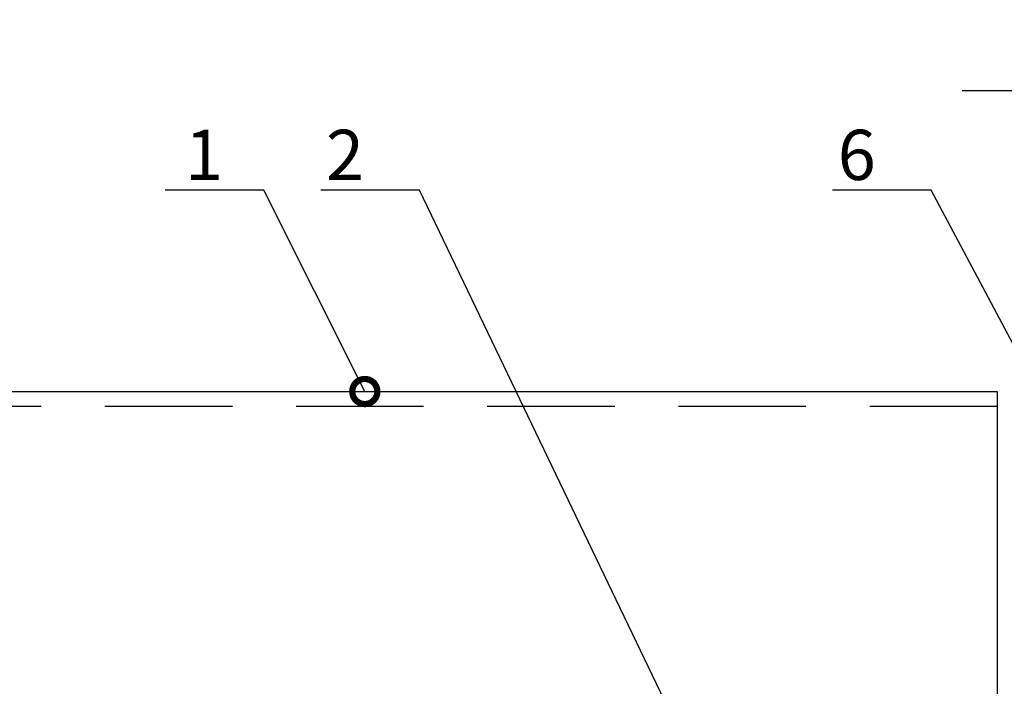
# Model space of a CAD drawing. Units: millimetres. Extents: x 217 to 10711, y 4137 to 5562.
# Drawn here: x 1305 to 1404, y 4498 to 4564 of the extents above; entities that cross this region are included whole.
import ezdxf
from ezdxf import colors
from ezdxf.entities.mleader import LeaderData, LeaderLine
from ezdxf.math import Vec2, Vec3

# ---------------------------------------------------------------- set-up
doc = ezdxf.new("R2010")
doc.units = ezdxf.units.MM
doc.linetypes.add('DASHED', pattern=[19.05, 12.7, -6.35])
doc.layers.get('0').update_dxf_attribs({"color": 1})
for name, color, linetype in [('S-DIMENSION', 7, 'Continuous'), ('S-FACADE', 4, 'Continuous'), ('S-TEXT', 1, 'Continuous')]:
    doc.layers.add(name, color=color, linetype=linetype)
doc.styles.get("Standard").update_dxf_attribs({"font": 'arial.ttf'})
doc.dimstyles.new('ISO-25', dxfattribs={"dimtxt": 2.5, "dimasz": 2.5, "dimexe": 1.25, "dimexo": 0.625, "dimtad": 1, "dimdec": 0, "dimtxsty": 'Standard', "dimcen": 2.5, "dimadec": 0, "dimazin": 0, "dimtfac": 1, "dimtdec": 0, "dimtmove": 0, "dimatfit": 3, "dimldrblk": 'DOTSMALL', "dimfxl": 1, "dimarcsym": 0})

# ---------------------------------------------------------------- blocks, each defined once
blk = doc.blocks.new('*D28')
at = {"layer": 'DEFPOINTS', "color": 0, "transparency": 16777216}
for p in [(1414.309, 4557.195), (1409.309, 4537.793), (1414.309, 4531.739)]:
    blk.add_point(p, dxfattribs=at)
at = {"layer": 'S-DIMENSION', "color": 0, "lineweight": -2, "transparency": 16777216}
for p, q in [((1409.309, 4539.043), (1409.309, 4559.695)), ((1414.309, 4532.989), (1414.309, 4559.695)), ((1404.309, 4557.195), (1399.309, 4557.195)), ((1409.309, 4557.195), (1414.309, 4557.195)), ((1419.309, 4557.195), (1430.124, 4557.195))]:
    blk.add_line(p, q, dxfattribs=at)
at = {"layer": 'S-DIMENSION', "color": 0, "transparency": 16777216}
for points in [[(1404.309, 4558.028), (1404.309, 4556.361), (1409.309, 4557.195)], [(1419.309, 4558.028), (1419.309, 4556.361), (1414.309, 4557.195)]]:
    blk.add_solid(points, dxfattribs=at)
at = {"layer": 'S-DIMENSION', "color": 0, "transparency": 16777216, "insert": (1427.216, 4560.987), "char_height": 5, "attachment_point": 5}
blk.add_mtext('5', dxfattribs=at)
blk = doc.blocks.new('_DotSmall')
at = {"color": 0, "linetype": 'ByBlock', "const_width": 0.5}
blk.add_lwpolyline([(-0.0625, 0, 1), (0.0625, 0, 1)], format="xyb", close=True, dxfattribs=at)

msp = doc.modelspace()

# ---------------------------------------------------------------- linework, layer by layer
at = {"layer": 'S-FACADE'}
msp.add_lwpolyline([(1249.722, 4527.239), (1402.809, 4527.239), (1402.809, 4486.73), (1249.722, 4486.73)], dxfattribs=at)
at = {"layer": 'S-FACADE', "linetype": 'DASHED'}
msp.add_lwpolyline([(1402.809, 4525.739), (1249.722, 4525.739)], dxfattribs=at)

# ---------------------------------------------------------------- dimensions: what is measured, and where the dimension line sits
at = {"layer": 'S-DIMENSION'}
dim = msp.add_linear_dim(base=(1414.309, 4557.195), p1=(1409.309, 4537.793), p2=(1414.309, 4531.739), dimstyle='ISO-25', override={"dimscale": 2}, dxfattribs=at)
dim.commit()
dim.dimension.update_dxf_attribs({"geometry": '*D28', "text_midpoint": (1427.216, 4560.987)})

# ---------------------------------------------------------------- leaders
at = {"layer": 'S-TEXT'}
ml = msp.add_multileader_mtext('Standard', dxfattribs=at)
ml.set_content('1', color=256)
ml.set_leader_properties(color=256, linetype='ByLayer', lineweight=-1)
ml.set_arrow_properties(name='DOTSMALL')
ml.build(insert=Vec2(0, 0))
ml.multileader.update_dxf_attribs({"text_left_attachment_type": 5, "text_right_attachment_type": 5, "dogleg_length": 1, "arrow_head_size": 5, "scale": 2})
ctx = ml.context
ctx.base_point, ctx.scale, ctx.char_height, ctx.arrow_head_size, ctx.landing_gap_size, ctx.plane_origin = Vec3(1317.892, 4547.284), 2, 5, 5, 4, Vec3(1337.317, 4547.738)
ctx.left_attachment, ctx.right_attachment = 5, 5
notes = []
notes.append((ctx, [(0, (1, 1, 0), (1329.734, 4547.284), (-1, 0), 2, [(0, [(1339.806, 4527.239)], 0, [])])]))
ctx.mtext.insert, ctx.mtext.flow_direction = Vec3(1321.892, 4553.305), 5
ml = msp.add_multileader_mtext('Standard', dxfattribs=at)
ml.set_content('2', color=256)
ml.set_leader_properties(color=256, linetype='ByLayer', lineweight=-1)
ml.set_arrow_properties(name='DOTSMALL')
ml.build(insert=Vec2(0, 0))
ml.multileader.update_dxf_attribs({"text_left_attachment_type": 5, "text_right_attachment_type": 5, "dogleg_length": 1, "arrow_head_size": 5, "scale": 2})
ctx = ml.context
ctx.base_point, ctx.scale, ctx.char_height, ctx.arrow_head_size, ctx.landing_gap_size, ctx.plane_origin = Vec3(1331.938, 4547.284), 2, 5, 5, 4, Vec3(1700.126, 4541.383)
ctx.left_attachment, ctx.right_attachment = 5, 5
notes.append((ctx, [(0, (1, 1, 0), (1345.25, 4547.284), (-1, 0), 2, [(0, [(1375.3, 4484.793)], 0, [])])]))
ctx.mtext.insert, ctx.mtext.flow_direction = Vec3(1335.938, 4553.305), 5
ml = msp.add_multileader_mtext('Standard', dxfattribs=at)
ml.set_content('6', color=256)
ml.set_leader_properties(color=256, linetype='ByLayer', lineweight=-1)
ml.set_arrow_properties(name='DOTSMALL')
ml.build(insert=Vec2(0, 0))
ml.multileader.update_dxf_attribs({"text_left_attachment_type": 5, "text_right_attachment_type": 5, "dogleg_length": 1, "arrow_head_size": 5, "scale": 2})
ctx = ml.context
ctx.base_point, ctx.scale, ctx.char_height, ctx.arrow_head_size, ctx.landing_gap_size, ctx.plane_origin = Vec3(1382.924, 4547.284), 2, 5, 5, 4, Vec3(1655.106, 4517.754)
ctx.left_attachment, ctx.right_attachment = 5, 5
notes.append((ctx, [(0, (1, 1, 0), (1396.226, 4547.284), (-1, 0), 2, [(0, [(1409.309, 4522.718)], 0, [])])]))
ctx.mtext.insert, ctx.mtext.flow_direction = Vec3(1386.924, 4553.305), 5
for ctx, leaders in notes:
    for number, flags, end, landing, length, lines in leaders:
        leader = LeaderData()
        leader.index, (leader.has_last_leader_line, leader.has_dogleg_vector, leader.attachment_direction) = number, flags
        leader.last_leader_point, leader.dogleg_vector, leader.dogleg_length = Vec3(end), Vec3(landing), length
        for number, points, colour, breaks in lines:
            line = LeaderLine()
            line.index, line.vertices, line.color, line.breaks = number, Vec3.list(points), colors.encode_raw_color(colour), breaks
            leader.lines.append(line)
        ctx.leaders.append(leader)

doc.saveas('drawing.dxf')
